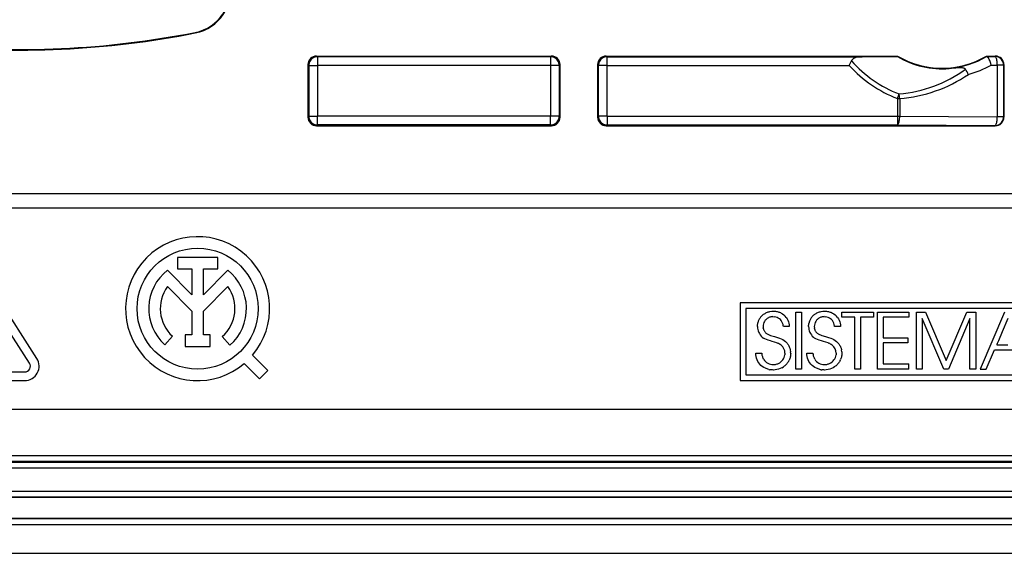
# Model space of a CAD drawing. Extents: x 0 to 420, y 0 to 297.
# Drawn here: x 344 to 378, y 71 to 89 of the extents above; entities that cross this region are included whole.
import ezdxf

# ---------------------------------------------------------------- set-up
doc = ezdxf.new("R2010")
doc.units = 0
doc.layers.get('0').update_dxf_attribs({"linetype": 'CONTINUOUS'})

msp = doc.modelspace()

# ---------------------------------------------------------------- linework, layer by layer
at = {"color": 7}
for p, q in [((350.126099, 88.911163), (350.129822, 88.892326)), ((354.33606, 88.091858), (362.486145, 88.091858)), ((354.33606, 88.091858), (354.365814, 88.062088)), ((362.45639, 88.062088), (354.365814, 88.062088)), ((354.365814, 88.062088), (354.365814, 87.762138)), ((362.486145, 88.091858), (362.45639, 88.062088)), ((362.45639, 88.062088), (362.45639, 87.762138)), ((364.386047, 88.091858), (374.496826, 88.091858)), ((364.386047, 88.091858), (364.415833, 88.062088)), ((364.415833, 88.062088), (373.267273, 88.062088)), ((364.415833, 87.762138), (364.415833, 88.062088)), ((372.81897, 87.762138), (372.893799, 87.928543)), ((373.267273, 88.062088), (374.491119, 88.071175)), ((374.491119, 88.071175), (374.496826, 88.091858)), ((377.575378, 88.091858), (377.886139, 88.091858)), ((377.575378, 88.091858), (377.579132, 88.078224)), ((377.579437, 88.078102), (377.585083, 88.077484)), ((377.585083, 88.077484), (377.873199, 88.078918)), ((377.886139, 88.091858), (377.873199, 88.078918)), ((354.036102, 87.791901), (354.036102, 85.966812)), ((354.036102, 87.791901), (354.065857, 87.762138)), ((354.065857, 87.762138), (354.065857, 85.996574)), ((354.065857, 87.762138), (354.365814, 87.762138)), ((362.45639, 87.762138), (354.365814, 87.762138)), ((354.365814, 87.762138), (354.365814, 85.996574)), ((362.756348, 87.762138), (362.45639, 87.762138)), ((362.45639, 87.762138), (362.45639, 85.996574)), ((362.786102, 87.791901), (362.756348, 87.762138)), ((362.756348, 87.762138), (362.756348, 85.996574)), ((362.786102, 85.966812), (362.786102, 87.791901)), ((364.08609, 87.791901), (364.08609, 85.966812)), ((364.08609, 87.791901), (364.115875, 87.762138)), ((364.115875, 85.996574), (364.115875, 87.762138)), ((364.415833, 87.762138), (364.115875, 87.762138)), ((364.415833, 87.762138), (372.81897, 87.762138)), ((364.415833, 85.996574), (364.415833, 87.762138)), ((377.741852, 87.777908), (377.955353, 87.778961)), ((378.173157, 87.778961), (377.955353, 87.778961)), ((377.955353, 87.778961), (377.955353, 85.979744)), ((378.186096, 87.791901), (378.173157, 87.778961)), ((378.173157, 87.778961), (378.173157, 85.979744)), ((378.186096, 87.791901), (378.186096, 85.966812)), ((374.487244, 86.618576), (374.546722, 86.774002)), ((374.487244, 86.618576), (374.487244, 85.996574)), ((374.487244, 86.618576), (374.569397, 86.618576)), ((374.569397, 86.618576), (374.569397, 85.996574)), ((354.036102, 85.966812), (354.065857, 85.996574)), ((354.065857, 85.996574), (354.365814, 85.996574)), ((354.365814, 85.696625), (354.365814, 85.996574)), ((362.45639, 85.996574), (354.365814, 85.996574)), ((362.45639, 85.696625), (362.45639, 85.996574)), ((362.756348, 85.996574), (362.45639, 85.996574)), ((362.786102, 85.966812), (362.756348, 85.996574)), ((364.08609, 85.966812), (364.115875, 85.996574)), ((364.415833, 85.996574), (364.115875, 85.996574)), ((364.415833, 85.996574), (364.415833, 85.696625)), ((364.415833, 85.996574), (374.487244, 85.996574)), ((374.487244, 85.996574), (374.487244, 85.696625)), ((374.487244, 85.996574), (374.569397, 85.996574)), ((374.569397, 85.996574), (377.955353, 85.979744)), ((378.173157, 85.979744), (377.955353, 85.979744)), ((378.186096, 85.966812), (378.173157, 85.979744)), ((354.33606, 85.666855), (354.365814, 85.696625)), ((354.33606, 85.666855), (362.486145, 85.666855)), ((362.45639, 85.696625), (354.365814, 85.696625)), ((362.486145, 85.666855), (362.45639, 85.696625)), ((364.386047, 85.666855), (364.415833, 85.696625)), ((364.386047, 85.666855), (377.886139, 85.666855)), ((364.415833, 85.696625), (374.487244, 85.696625)), ((374.487244, 85.696625), (377.873199, 85.679794)), ((377.886139, 85.666855), (377.873199, 85.679794)), ((308.536102, 83.316856), (379.536102, 83.316856)), ((304.036102, 82.816856), (384.036102, 82.816856)), ((344.377258, 77.425117), (341.802277, 81.42511)), ((344.629517, 77.587502), (342.054535, 81.587502)), ((349.511261, 81.095505), (349.511261, 80.695503)), ((350.90683, 81.095505), (349.511261, 81.095505)), ((350.90683, 80.695503), (350.90683, 81.095505)), ((350.009033, 79.799675), (349.160126, 80.648636)), ((349.511261, 80.695503), (350.009033, 80.695503)), ((350.009033, 80.695503), (350.009033, 79.799675)), ((350.409027, 80.695503), (350.90683, 80.695503)), ((350.409027, 79.799667), (350.409027, 80.695503)), ((351.257935, 80.648598), (350.409027, 79.799667)), ((349.16272, 80.080338), (350.009033, 79.233978)), ((350.409027, 79.233978), (351.255341, 80.080299)), ((369.031555, 79.516861), (369.031555, 76.816856)), ((383.036102, 79.516861), (369.031555, 79.516861)), ((379.355743, 79.316856), (369.231567, 79.316856)), ((369.231567, 79.316856), (369.231567, 77.016853)), ((350.009033, 79.233978), (350.009033, 78.406746)), ((350.409027, 78.406746), (350.409027, 79.233978)), ((369.684418, 78.928322), (369.672913, 78.902344)), ((369.697296, 78.953392), (369.684418, 78.928322)), ((369.711609, 78.977791), (369.697296, 78.953392)), ((369.727203, 79.001205), (369.711609, 78.977791)), ((369.744232, 79.023857), (369.727203, 79.001205)), ((369.762451, 79.045471), (369.744232, 79.023857)), ((369.782043, 79.0662), (369.762451, 79.045471)), ((369.802795, 79.085831), (369.782043, 79.0662)), ((369.824829, 79.104462), (369.802795, 79.085831)), ((369.824829, 79.104462), (369.847931, 79.121895)), ((369.847931, 79.121895), (369.872223, 79.138229)), ((369.872223, 79.138229), (369.897491, 79.153297)), ((369.897491, 79.153297), (369.923828, 79.167137)), ((369.921722, 78.928177), (369.906586, 78.910385)), ((369.937988, 78.944901), (369.921722, 78.928177)), ((369.923828, 79.167137), (369.95105, 79.179642)), ((369.955292, 78.960403), (369.937988, 78.944901)), ((369.95105, 79.179642), (369.979218, 79.190811)), ((369.973663, 78.974716), (369.955292, 78.960403)), ((369.992859, 78.987633), (369.973663, 78.974716)), ((369.979218, 79.190811), (370.008148, 79.200584)), ((370.01297, 78.999245), (369.992859, 78.987633)), ((370.008148, 79.200584), (370.037842, 79.208931)), ((370.033661, 79.009338), (370.01297, 78.999245)), ((370.055176, 79.018036), (370.033661, 79.009338)), ((370.037842, 79.208931), (370.068237, 79.21582)), ((370.077087, 79.025169), (370.055176, 79.018036)), ((370.068237, 79.21582), (370.130768, 79.225098)), ((370.09967, 79.03083), (370.077087, 79.025169)), ((370.122498, 79.034882), (370.09967, 79.03083)), ((370.145935, 79.037392), (370.122498, 79.034882)), ((370.130768, 79.225098), (370.19519, 79.228233)), ((370.171143, 79.0383), (370.145935, 79.037392)), ((370.171143, 79.0383), (370.221954, 79.035187)), ((370.19519, 79.228233), (370.229553, 79.227211)), ((370.27002, 79.026039), (370.221954, 79.035187)), ((370.229553, 79.227211), (370.259674, 79.224594)), ((370.259674, 79.224594), (370.289337, 79.220428)), ((370.315063, 79.011147), (370.27002, 79.026039)), ((370.289337, 79.220428), (370.318756, 79.214676)), ((370.356842, 78.990768), (370.315063, 79.011147)), ((370.318756, 79.214676), (370.347595, 79.207428)), ((370.347595, 79.207428), (370.376038, 79.198616)), ((370.39505, 78.965172), (370.356842, 78.990768)), ((370.376038, 79.198616), (370.403778, 79.188362)), ((370.429352, 78.934601), (370.39505, 78.965172)), ((370.403778, 79.188362), (370.430939, 79.176636)), ((370.459412, 78.899345), (370.429352, 78.934601)), ((370.430939, 79.176636), (370.457306, 79.163521)), ((370.457306, 79.163521), (370.48288, 79.149017)), ((370.48288, 79.149017), (370.507538, 79.133209)), ((370.507538, 79.133209), (370.553925, 79.09787)), ((370.553925, 79.09787), (370.595917, 79.057976)), ((370.633057, 79.014046), (370.595917, 79.057976)), ((370.633057, 79.014046), (370.664978, 78.966614)), ((370.664978, 78.966614), (370.691376, 78.916199)), ((370.691376, 78.916199), (370.712067, 78.863258)), ((370.967377, 79.196121), (371.165314, 79.196121)), ((370.967377, 77.21936), (370.967377, 79.196121)), ((371.165314, 79.196121), (371.165314, 77.21936)), ((371.459167, 78.928322), (371.447632, 78.902344)), ((371.472015, 78.953392), (371.459167, 78.928322)), ((371.486328, 78.977791), (371.472015, 78.953392)), ((371.501953, 79.001205), (371.486328, 78.977791)), ((371.518951, 79.023865), (371.501953, 79.001205)), ((371.537201, 79.045471), (371.518951, 79.023865)), ((371.556793, 79.066216), (371.537201, 79.045471)), ((371.577515, 79.085831), (371.556793, 79.066216)), ((371.599548, 79.104462), (371.577515, 79.085831)), ((371.62265, 79.12191), (371.599548, 79.104462)), ((371.62265, 79.12191), (371.646942, 79.138229)), ((371.646942, 79.138229), (371.672211, 79.153297)), ((371.672211, 79.153297), (371.698547, 79.167137)), ((371.696442, 78.928192), (371.681335, 78.910393)), ((371.712708, 78.944916), (371.696442, 78.928192)), ((371.698547, 79.167137), (371.725769, 79.179642)), ((371.730042, 78.960419), (371.712708, 78.944916)), ((371.725769, 79.179642), (371.753937, 79.190811)), ((371.748413, 78.974724), (371.730042, 78.960419)), ((371.767578, 78.987633), (371.748413, 78.974724)), ((371.753937, 79.190811), (371.782867, 79.200584)), ((371.787689, 78.999245), (371.767578, 78.987633)), ((371.782867, 79.200584), (371.812561, 79.208931)), ((371.808411, 79.009354), (371.787689, 78.999245)), ((371.829895, 79.018036), (371.808411, 79.009354)), ((371.812561, 79.208931), (371.842957, 79.21582)), ((371.851807, 79.025169), (371.829895, 79.018036)), ((371.842957, 79.21582), (371.905487, 79.225098)), ((371.87439, 79.03083), (371.851807, 79.025169)), ((371.897247, 79.034882), (371.87439, 79.03083)), ((371.920654, 79.037392), (371.897247, 79.034882)), ((371.905487, 79.225098), (371.96991, 79.228233)), ((371.945862, 79.0383), (371.920654, 79.037392)), ((371.945862, 79.0383), (371.996674, 79.035187)), ((371.96991, 79.228233), (372.004272, 79.227211)), ((372.044739, 79.026039), (371.996674, 79.035187)), ((372.004272, 79.227211), (372.034393, 79.224594)), ((372.034393, 79.224594), (372.064056, 79.220428)), ((372.089783, 79.011147), (372.044739, 79.026039)), ((372.064056, 79.220428), (372.093475, 79.214676)), ((372.131561, 78.990768), (372.089783, 79.011147)), ((372.093475, 79.214676), (372.122314, 79.207428)), ((372.122314, 79.207428), (372.150757, 79.198616)), ((372.169769, 78.965172), (372.131561, 78.990768)), ((372.150757, 79.198616), (372.178497, 79.188362)), ((372.204071, 78.934601), (372.169769, 78.965172)), ((372.178497, 79.188362), (372.205658, 79.176636)), ((372.234131, 78.899345), (372.204071, 78.934601)), ((372.205658, 79.176636), (372.231995, 79.163521)), ((372.231995, 79.163521), (372.257599, 79.149017)), ((372.257599, 79.149017), (372.282257, 79.133209)), ((372.282257, 79.133209), (372.328644, 79.09787)), ((372.328644, 79.09787), (372.370636, 79.057976)), ((372.407776, 79.014046), (372.370636, 79.057976)), ((372.407776, 79.014046), (372.439697, 78.966614)), ((372.439697, 78.966614), (372.466095, 78.916199)), ((372.466095, 78.916199), (372.486786, 78.863258)), ((372.557556, 79.016891), (372.557556, 79.196121)), ((372.557556, 79.196121), (373.659637, 79.196121)), ((373.012299, 79.016891), (372.557556, 79.016891)), ((373.012299, 77.21936), (373.012299, 79.016891)), ((373.659637, 79.016891), (373.210236, 79.016891)), ((373.210236, 79.016891), (373.210236, 77.21936)), ((373.659637, 79.196121), (373.659637, 79.016891)), ((373.800842, 79.196121), (374.8815, 79.196121)), ((373.800842, 77.21936), (373.800842, 79.196121)), ((374.8815, 79.016891), (373.998779, 79.016891)), ((373.998779, 79.016891), (373.998779, 78.305405)), ((374.8815, 79.196121), (374.8815, 79.016891)), ((375.153198, 79.196121), (375.45816, 79.196121)), ((375.153198, 77.21936), (375.153198, 79.196121)), ((376.094757, 77.21936), (375.351135, 78.976776)), ((375.351135, 78.976776), (375.351135, 77.21936)), ((375.45816, 79.196121), (376.180389, 77.513588)), ((376.180389, 77.513588), (376.899933, 79.196121)), ((377.006897, 78.976776), (376.263245, 77.21936)), ((376.899933, 79.196121), (377.204895, 79.196121)), ((377.006897, 77.21936), (377.006897, 78.976776)), ((377.204895, 79.196121), (377.204895, 77.21936)), ((378.210083, 79.196121), (377.356781, 77.21936)), ((378.319794, 78.968781), (378.126526, 78.513802)), ((369.633453, 78.69593), (369.634552, 78.732231)), ((369.634552, 78.732231), (369.637177, 78.76226)), ((369.637177, 78.76226), (369.641357, 78.791565)), ((369.641357, 78.791565), (369.647034, 78.820343)), ((369.647034, 78.820343), (369.654205, 78.848335)), ((369.662842, 78.875755), (369.654205, 78.848335)), ((369.672913, 78.902344), (369.662842, 78.875755)), ((369.834503, 78.74012), (369.83139, 78.693222)), ((369.83139, 78.693222), (369.833282, 78.65448)), ((369.84079, 78.610069), (369.833282, 78.65448)), ((369.843781, 78.78598), (369.834503, 78.74012)), ((369.84079, 78.610069), (369.846619, 78.589546)), ((369.85907, 78.830139), (369.843781, 78.78598)), ((369.846619, 78.589546), (369.85376, 78.570236)), ((369.880127, 78.871857), (369.85907, 78.830139)), ((369.906586, 78.910385), (369.880127, 78.871857)), ((370.484863, 78.859711), (370.459412, 78.899345)), ((370.505341, 78.816048), (370.484863, 78.859711)), ((370.520447, 78.768715), (370.505341, 78.816048)), ((370.525879, 78.743805), (370.520447, 78.768715)), ((370.529877, 78.71814), (370.525879, 78.743805)), ((370.532227, 78.693222), (370.529877, 78.71814)), ((370.73819, 78.693222), (370.532227, 78.693222)), ((370.712067, 78.863258), (370.726837, 78.808212)), ((370.726837, 78.808212), (370.735596, 78.751434)), ((370.735596, 78.751434), (370.73819, 78.693222)), ((371.408173, 78.69593), (371.409302, 78.732231)), ((371.409302, 78.732231), (371.411926, 78.76226)), ((371.411926, 78.76226), (371.416107, 78.791565)), ((371.416107, 78.791565), (371.421783, 78.820343)), ((371.428925, 78.848335), (371.421783, 78.820343)), ((371.437592, 78.875755), (371.428925, 78.848335)), ((371.447632, 78.902344), (371.437592, 78.875755)), ((371.609253, 78.740135), (371.60614, 78.693222)), ((371.60614, 78.693222), (371.608124, 78.653328)), ((371.611267, 78.630547), (371.608124, 78.653328)), ((371.6185, 78.78598), (371.609253, 78.740135)), ((371.611267, 78.630547), (371.615784, 78.609032)), ((371.615784, 78.609032), (371.621674, 78.58857)), ((371.633789, 78.830139), (371.6185, 78.78598)), ((371.621674, 78.58857), (371.628876, 78.569305)), ((371.654846, 78.871872), (371.633789, 78.830139)), ((371.681335, 78.910393), (371.654846, 78.871872)), ((372.259583, 78.859726), (372.234131, 78.899345)), ((372.28006, 78.816055), (372.259583, 78.859726)), ((372.295166, 78.76873), (372.28006, 78.816055)), ((372.300598, 78.743828), (372.295166, 78.76873)), ((372.304565, 78.718147), (372.300598, 78.743828)), ((372.306946, 78.693222), (372.304565, 78.718147)), ((372.512909, 78.693222), (372.306946, 78.693222)), ((372.486786, 78.863258), (372.501556, 78.808212)), ((372.501556, 78.808212), (372.510315, 78.751434)), ((372.510315, 78.751434), (372.512909, 78.693222)), ((349.068542, 78.062531), (349.337646, 78.358475)), ((349.773987, 78.406746), (349.773987, 78.006744)), ((350.009033, 78.406746), (349.773987, 78.406746)), ((350.644073, 78.406746), (350.409027, 78.406746)), ((350.644073, 78.006744), (350.644073, 78.406746)), ((351.064667, 78.344429), (351.328918, 78.044136)), ((369.799286, 78.326782), (369.840759, 78.294907)), ((369.887695, 78.266495), (369.840759, 78.294907)), ((369.85376, 78.570236), (369.862366, 78.551582)), ((369.862366, 78.551582), (369.872253, 78.534096)), ((369.872253, 78.534096), (369.883881, 78.51693)), ((369.883881, 78.51693), (369.896729, 78.500923)), ((369.941559, 78.240891), (369.887695, 78.266495)), ((369.896729, 78.500923), (369.911865, 78.484894)), ((369.911865, 78.484894), (369.928223, 78.470055)), ((369.928223, 78.470055), (369.947754, 78.454865)), ((370.005127, 78.217201), (369.941559, 78.240891)), ((369.947754, 78.454865), (369.968567, 78.440918)), ((369.968567, 78.440918), (370.088287, 78.385857)), ((370.088287, 78.385857), (370.221924, 78.345512)), ((370.221924, 78.345512), (370.32666, 78.316422)), ((370.32666, 78.316422), (370.400177, 78.293289)), ((370.400177, 78.293289), (370.458984, 78.26992)), ((370.458984, 78.26992), (370.510315, 78.243729)), ((370.510315, 78.243729), (370.557312, 78.213203)), ((371.573975, 78.326782), (371.615479, 78.294907)), ((371.662384, 78.266495), (371.615479, 78.294907)), ((371.628876, 78.569305), (371.637573, 78.55069)), ((371.637573, 78.55069), (371.647522, 78.533241)), ((371.647522, 78.533241), (371.65921, 78.516113)), ((371.65921, 78.516113), (371.67215, 78.500122)), ((371.716278, 78.240891), (371.662384, 78.266495)), ((371.67215, 78.500122), (371.687378, 78.484123)), ((371.687378, 78.484123), (371.703857, 78.469307)), ((371.703857, 78.469307), (371.72348, 78.454147)), ((371.779846, 78.217201), (371.716278, 78.240891)), ((371.72348, 78.454147), (371.744446, 78.440224)), ((371.744446, 78.440224), (371.863708, 78.385612)), ((371.863708, 78.385612), (371.996674, 78.345512)), ((371.996674, 78.345512), (372.101379, 78.316437)), ((372.101379, 78.316437), (372.174896, 78.293289)), ((372.174896, 78.293289), (372.233704, 78.26992)), ((372.233704, 78.26992), (372.285034, 78.243744)), ((372.285034, 78.243744), (372.332031, 78.213219)), ((373.998779, 78.305405), (374.852081, 78.305405)), ((374.852081, 78.305405), (374.852081, 78.126167)), ((378.126526, 78.513802), (377.994293, 78.202477)), ((349.773987, 78.006744), (350.644073, 78.006744)), ((370.084778, 78.193451), (370.005127, 78.217201)), ((370.147034, 78.176987), (370.084778, 78.193451)), ((370.229309, 78.154633), (370.147034, 78.176987)), ((370.307556, 78.12851), (370.229309, 78.154633)), ((370.307556, 78.12851), (370.33847, 78.115601)), ((370.368744, 78.100914), (370.33847, 78.115601)), ((370.394073, 78.086731), (370.368744, 78.100914)), ((370.418884, 78.070816), (370.394073, 78.086731)), ((370.451965, 78.045921), (370.418884, 78.070816)), ((370.557312, 78.213203), (370.601776, 78.176987)), ((370.601776, 78.176987), (370.640167, 78.140053)), ((370.659271, 78.118431), (370.640167, 78.140053)), ((370.659271, 78.118431), (370.677124, 78.095787)), ((370.677124, 78.095787), (370.693939, 78.071838)), ((370.693939, 78.071838), (370.709442, 78.046974)), ((370.709442, 78.046974), (370.723724, 78.021011)), ((370.723724, 78.021011), (370.736633, 77.99427)), ((370.736633, 77.99427), (370.748138, 77.966721)), ((370.748138, 77.966721), (370.758179, 77.93853)), ((370.758179, 77.93853), (370.773804, 77.880653)), ((371.859497, 78.193451), (371.779846, 78.217201)), ((371.921753, 78.176987), (371.859497, 78.193451)), ((372.003998, 78.154633), (371.921753, 78.176987)), ((372.082245, 78.12851), (372.003998, 78.154633)), ((372.082245, 78.12851), (372.11319, 78.115601)), ((372.143463, 78.100914), (372.11319, 78.115601)), ((372.168762, 78.086731), (372.143463, 78.100914)), ((372.193604, 78.070816), (372.168762, 78.086731)), ((372.226685, 78.045921), (372.193604, 78.070816)), ((372.332031, 78.213219), (372.376495, 78.176987)), ((372.376495, 78.176987), (372.414917, 78.140045)), ((372.414917, 78.140045), (372.43399, 78.118431)), ((372.43399, 78.118431), (372.451843, 78.095787)), ((372.451843, 78.095787), (372.468658, 78.071838)), ((372.468658, 78.071838), (372.484161, 78.046982)), ((372.484161, 78.046982), (372.498444, 78.021019)), ((372.498444, 78.021019), (372.511353, 77.994293)), ((372.511353, 77.994293), (372.522858, 77.966728)), ((372.522858, 77.966728), (372.532898, 77.938545)), ((372.532898, 77.938545), (372.548523, 77.880684)), ((374.852081, 78.126167), (373.998779, 78.126167)), ((373.998779, 78.126167), (373.998779, 77.398598)), ((377.935638, 78.064384), (377.934601, 78.061974)), ((377.934601, 78.061974), (378.320374, 78.061974)), ((377.938782, 78.071793), (377.935638, 78.064384)), ((377.950867, 78.10025), (377.938782, 78.071793)), ((377.994293, 78.202477), (377.950867, 78.10025)), ((352.642822, 77.165932), (352.112549, 77.696129)), ((369.57193, 77.773071), (369.783234, 77.773071)), ((369.574585, 77.710709), (369.57193, 77.773071)), ((369.583313, 77.650444), (369.574585, 77.710709)), ((369.598022, 77.592438), (369.583313, 77.650444)), ((369.61853, 77.536911), (369.598022, 77.592438)), ((369.783234, 77.773071), (369.784088, 77.754814)), ((369.784088, 77.754814), (369.786652, 77.728706)), ((369.786652, 77.728706), (369.790771, 77.703049)), ((369.790771, 77.703049), (369.796509, 77.677628)), ((369.796509, 77.677628), (369.803711, 77.652786)), ((369.803711, 77.652786), (369.812469, 77.62841)), ((369.812469, 77.62841), (369.822632, 77.604767)), ((369.822632, 77.604767), (369.834229, 77.581833)), ((369.847168, 77.559738), (369.834229, 77.581833)), ((369.847168, 77.559738), (369.876831, 77.518463)), ((370.513977, 77.535858), (370.540253, 77.576439)), ((370.540253, 77.576439), (370.561035, 77.620003)), ((370.561035, 77.620003), (370.57608, 77.666153)), ((370.57608, 77.666153), (370.585266, 77.714584)), ((370.588379, 77.765022), (370.585266, 77.714584)), ((370.744781, 77.551437), (370.732697, 77.524185)), ((370.755432, 77.579414), (370.744781, 77.551437)), ((370.764465, 77.607651), (370.755432, 77.579414)), ((370.772003, 77.636536), (370.764465, 77.607651)), ((370.777924, 77.66555), (370.772003, 77.636536)), ((370.773804, 77.880653), (370.783203, 77.821632)), ((370.782318, 77.695129), (370.777924, 77.66555)), ((370.785095, 77.724785), (370.782318, 77.695129)), ((370.786346, 77.762367), (370.783203, 77.821632)), ((370.786285, 77.754913), (370.785095, 77.724785)), ((370.786346, 77.762367), (370.786285, 77.754913)), ((371.346649, 77.773071), (371.557953, 77.773071)), ((371.349274, 77.710709), (371.346649, 77.773071)), ((371.358032, 77.650444), (371.349274, 77.710709)), ((371.372742, 77.592438), (371.358032, 77.650444)), ((371.39325, 77.536911), (371.372742, 77.592438)), ((371.557953, 77.773071), (371.558777, 77.754814)), ((371.558777, 77.754814), (371.56134, 77.728706)), ((371.56134, 77.728706), (371.565491, 77.703049)), ((371.565491, 77.703049), (371.571198, 77.677628)), ((371.571198, 77.677628), (371.57843, 77.652786)), ((371.57843, 77.652786), (371.587158, 77.62841)), ((371.587158, 77.62841), (371.597351, 77.604767)), ((371.597351, 77.604767), (371.608948, 77.581833)), ((371.621887, 77.559738), (371.608948, 77.581833)), ((371.621887, 77.559738), (371.65152, 77.518463)), ((372.288696, 77.535858), (372.314972, 77.576439)), ((372.314972, 77.576439), (372.335724, 77.620003)), ((372.335724, 77.620003), (372.3508, 77.666153)), ((372.3508, 77.666153), (372.359985, 77.714584)), ((372.363098, 77.765022), (372.359985, 77.714584)), ((372.507416, 77.524185), (372.519501, 77.551422)), ((372.530151, 77.579407), (372.519501, 77.551422)), ((372.539185, 77.607651), (372.530151, 77.579407)), ((372.546722, 77.63652), (372.539185, 77.607651)), ((372.552643, 77.66555), (372.546722, 77.63652)), ((372.557922, 77.821648), (372.548523, 77.880684)), ((372.557037, 77.695129), (372.552643, 77.66555)), ((372.559814, 77.724785), (372.557037, 77.695129)), ((372.557922, 77.821648), (372.561066, 77.762367)), ((372.561005, 77.754913), (372.559814, 77.724785)), ((372.561066, 77.762367), (372.561005, 77.754913)), ((377.57077, 77.21936), (377.856964, 77.882721)), ((377.856995, 77.882729), (378.777161, 77.882729)), ((351.829712, 77.413284), (352.360016, 76.883064)), ((369.644684, 77.484131), (369.61853, 77.536911)), ((369.676331, 77.434357), (369.644684, 77.484131)), ((369.713257, 77.38797), (369.676331, 77.434357)), ((369.755249, 77.345329), (369.713257, 77.38797)), ((369.802002, 77.306854), (369.755249, 77.345329)), ((369.853149, 77.27298), (369.802002, 77.306854)), ((369.908203, 77.244072), (369.853149, 77.27298)), ((369.876831, 77.518463), (369.911011, 77.481583)), ((369.937103, 77.231606), (369.908203, 77.244072)), ((369.911011, 77.481583), (369.949127, 77.449631)), ((369.966766, 77.220528), (369.937103, 77.231606)), ((369.949127, 77.449631), (369.99054, 77.423004)), ((369.997131, 77.210892), (369.966766, 77.220528)), ((369.99054, 77.423004), (370.034698, 77.402)), ((370.028229, 77.202682), (369.997131, 77.210892)), ((370.034698, 77.402), (370.081116, 77.386826)), ((370.081116, 77.386826), (370.129364, 77.377602)), ((370.129364, 77.377602), (370.179138, 77.374504)), ((370.179138, 77.374504), (370.207733, 77.375381)), ((370.207733, 77.375381), (370.234497, 77.377861)), ((370.234497, 77.377861), (370.260773, 77.381874)), ((370.260773, 77.381874), (370.286621, 77.387428)), ((370.286621, 77.387428), (370.311798, 77.39447)), ((370.367798, 77.21254), (370.307617, 77.197052)), ((370.311798, 77.39447), (370.336334, 77.402962)), ((370.336334, 77.402962), (370.360107, 77.412872)), ((370.360107, 77.412872), (370.405029, 77.436691)), ((370.42627, 77.23407), (370.367798, 77.21254)), ((370.405029, 77.436691), (370.445984, 77.465477)), ((370.482391, 77.261406), (370.42627, 77.23407)), ((370.445984, 77.465477), (370.482452, 77.498703)), ((370.482391, 77.261406), (370.535431, 77.294258)), ((370.482452, 77.498703), (370.513977, 77.535858)), ((370.560577, 77.312622), (370.535431, 77.294258)), ((370.584717, 77.332191), (370.560577, 77.312622)), ((370.607697, 77.352898), (370.584717, 77.332191)), ((370.629578, 77.374733), (370.607697, 77.352898)), ((370.650146, 77.397491), (370.629578, 77.374733)), ((370.669495, 77.421295), (370.650146, 77.397491)), ((370.687378, 77.445831), (370.669495, 77.421295)), ((370.703979, 77.471298), (370.687378, 77.445831)), ((370.719025, 77.49733), (370.703979, 77.471298)), ((370.719025, 77.49733), (370.732697, 77.524185)), ((371.165314, 77.21936), (370.967377, 77.21936)), ((371.419403, 77.484131), (371.39325, 77.536911)), ((371.45105, 77.434357), (371.419403, 77.484131)), ((371.487976, 77.38797), (371.45105, 77.434357)), ((371.529968, 77.345329), (371.487976, 77.38797)), ((371.576721, 77.306854), (371.529968, 77.345329)), ((371.627869, 77.27298), (371.576721, 77.306854)), ((371.682922, 77.244072), (371.627869, 77.27298)), ((371.65152, 77.518463), (371.68573, 77.481583)), ((371.711823, 77.231606), (371.682922, 77.244072)), ((371.68573, 77.481583), (371.723846, 77.449631)), ((371.741455, 77.220528), (371.711823, 77.231606)), ((371.723846, 77.449631), (371.765259, 77.423004)), ((371.771851, 77.210892), (371.741455, 77.220528)), ((371.765259, 77.423004), (371.809418, 77.402)), ((371.802917, 77.202682), (371.771851, 77.210892)), ((371.809418, 77.402), (371.855804, 77.386826)), ((371.855804, 77.386826), (371.904053, 77.377602)), ((371.904053, 77.377602), (371.953827, 77.374504)), ((371.953827, 77.374504), (371.982422, 77.375381)), ((371.982422, 77.375381), (372.009216, 77.377861)), ((372.009216, 77.377861), (372.035492, 77.381874)), ((372.035492, 77.381874), (372.06131, 77.387428)), ((372.06131, 77.387428), (372.086487, 77.39447)), ((372.142517, 77.21254), (372.082336, 77.197052)), ((372.086487, 77.39447), (372.111023, 77.402962)), ((372.111023, 77.402962), (372.134796, 77.412872)), ((372.134796, 77.412872), (372.179749, 77.436684)), ((372.200989, 77.23407), (372.142517, 77.21254)), ((372.179749, 77.436684), (372.220703, 77.465477)), ((372.257111, 77.261406), (372.200989, 77.23407)), ((372.220703, 77.465477), (372.257141, 77.498703)), ((372.31015, 77.294258), (372.257111, 77.261406)), ((372.257141, 77.498703), (372.288696, 77.535858)), ((372.31015, 77.294258), (372.335297, 77.312607)), ((372.359436, 77.332191), (372.335297, 77.312607)), ((372.382416, 77.352898), (372.359436, 77.332191)), ((372.404297, 77.374725), (372.382416, 77.352898)), ((372.424866, 77.397491), (372.404297, 77.374725)), ((372.444214, 77.42128), (372.424866, 77.397491)), ((372.462097, 77.445824), (372.444214, 77.42128)), ((372.478699, 77.471291), (372.462097, 77.445824)), ((372.493744, 77.497314), (372.478699, 77.471291)), ((372.507416, 77.524185), (372.493744, 77.497314)), ((373.210236, 77.21936), (373.012299, 77.21936)), ((374.8815, 77.21936), (373.800842, 77.21936)), ((373.998779, 77.398598), (374.8815, 77.398598)), ((374.8815, 77.21936), (374.8815, 77.398598)), ((375.351135, 77.21936), (375.153198, 77.21936)), ((376.263245, 77.21936), (376.094757, 77.21936)), ((377.204895, 77.21936), (377.006897, 77.21936)), ((377.356781, 77.21936), (377.57077, 77.21936)), ((339.059113, 77.116859), (344.209106, 77.116859)), ((352.360016, 76.883064), (352.642822, 77.165932)), ((369.231567, 77.016853), (379.355743, 77.016853)), ((370.028229, 77.202682), (370.059845, 77.195999)), ((370.092041, 77.190811), (370.059845, 77.195999)), ((370.124634, 77.18718), (370.092041, 77.190811)), ((370.157684, 77.185104), (370.124634, 77.18718)), ((370.184509, 77.184586), (370.157684, 77.185104)), ((370.246338, 77.187714), (370.184509, 77.184586)), ((370.307617, 77.197052), (370.246338, 77.187714)), ((371.834564, 77.195999), (371.802917, 77.202682)), ((371.834564, 77.195999), (371.86676, 77.190811)), ((371.899353, 77.18718), (371.86676, 77.190811)), ((371.932404, 77.185104), (371.899353, 77.18718)), ((371.959229, 77.184586), (371.932404, 77.185104)), ((372.021057, 77.187714), (371.959229, 77.184586)), ((372.082336, 77.197052), (372.021057, 77.187714)), ((339.059113, 76.816856), (344.209106, 76.816856)), ((369.031555, 76.816856), (383.036102, 76.816856)), ((384.036102, 75.816856), (304.036102, 75.816856)), ((300.234314, 74.215118), (387.837921, 74.215118)), ((300.207214, 73.988045), (387.86499, 73.988045)), ((300.234314, 74.015129), (387.837921, 74.015129)), ((300.207214, 73.788048), (387.86499, 73.788048)), ((388.087952, 72.965118), (299.984253, 72.965118)), ((388.087952, 72.765129), (299.984253, 72.765129)), ((388.094971, 72.755508), (299.977234, 72.755508)), ((296.786102, 71.816856), (391.286102, 71.816856)), ((388.827332, 72.023148), (299.244873, 72.023148)), ((388.827332, 72.016853), (299.244873, 72.016853)), ((296.786102, 70.816856), (391.286102, 70.816856))]:
    msp.add_line(p, q, dxfattribs=at)
for points in [[(354.365814, 88.062096), (354.323151, 88.059029), (354.281281, 88.049919), (354.241241, 88.03495), (354.203644, 88.014442), (354.169403, 87.988792), (354.139191, 87.958534), (354.113495, 87.924278), (354.092987, 87.886726), (354.078033, 87.846626), (354.068939, 87.804817), (354.065826, 87.762138)], [(362.756378, 87.762138), (362.753265, 87.804817), (362.744171, 87.846626), (362.729218, 87.886726), (362.70871, 87.924278), (362.683014, 87.958534), (362.652802, 87.988792), (362.618561, 88.014442), (362.580963, 88.03495), (362.540924, 88.049919), (362.499054, 88.059029), (362.45639, 88.062096)], [(364.415802, 88.062096), (364.373138, 88.059029), (364.331329, 88.049919), (364.29129, 88.03495), (364.253693, 88.014442), (364.219391, 87.988792), (364.189178, 87.958534), (364.163483, 87.924278), (364.142975, 87.886726), (364.128082, 87.846626), (364.118927, 87.804817), (364.115875, 87.762138)], [(373.267273, 88.062088), (373.217133, 88.060616), (373.165802, 88.056618), (373.133362, 88.052551), (373.097046, 88.046356), (373.048523, 88.034668), (373.020477, 88.025635), (372.996582, 88.016182), (372.96637, 88.001106), (372.945343, 87.987679), (372.914581, 87.960236), (372.900726, 87.941551), (372.893799, 87.928543)], [(377.741852, 87.777908), (377.72879, 87.826218), (377.714264, 87.871819), (377.690399, 87.934631), (377.676788, 87.965111), (377.662048, 87.994263), (377.644165, 88.024376), (377.630249, 88.043861), (377.622253, 88.053406), (377.609589, 88.065704), (377.601715, 88.071457), (377.591492, 88.076294), (377.585083, 88.077484)], [(378.173126, 87.778969), (378.170074, 87.821632), (378.16098, 87.863441), (378.146027, 87.903542), (378.125519, 87.941109), (378.099884, 87.975349), (378.069611, 88.005623), (378.035309, 88.031258), (377.997772, 88.051781), (377.957672, 88.06675), (377.915924, 88.075844), (377.873199, 88.078926)], [(377.955353, 87.778969), (377.954376, 87.821205), (377.951691, 87.862602), (377.94754, 87.902336), (377.941803, 87.939613), (377.934845, 87.973671), (377.926544, 88.003883), (377.917206, 88.029579), (377.907013, 88.050301), (377.896149, 88.06562), (377.884796, 88.075218), (377.873199, 88.078926)], [(376.852325, 87.635391), (376.843292, 87.64563), (376.836578, 87.651001), (376.821472, 87.659653), (376.802429, 87.666901), (376.767395, 87.674873), (376.748383, 87.677467), (376.710907, 87.680412), (376.673218, 87.681404), (376.599792, 87.679947), (376.511353, 87.67482), (376.33075, 87.660324), (376.290131, 87.656876)], [(354.065826, 85.996574), (354.068939, 85.953896), (354.078033, 85.912086), (354.092987, 85.871986), (354.113495, 85.834435), (354.139191, 85.800179), (354.169403, 85.76992), (354.203644, 85.74427), (354.241241, 85.723763), (354.281281, 85.708794), (354.323151, 85.699684), (354.365814, 85.696617)], [(362.45639, 85.696617), (362.499054, 85.699684), (362.540924, 85.708794), (362.580963, 85.723763), (362.618561, 85.74427), (362.652802, 85.76992), (362.683014, 85.800179), (362.70871, 85.834435), (362.729218, 85.871986), (362.744171, 85.912086), (362.753265, 85.953896), (362.756378, 85.996574)], [(364.115875, 85.996574), (364.118927, 85.953896), (364.128082, 85.912086), (364.142975, 85.871986), (364.163483, 85.834435), (364.189178, 85.800179), (364.219391, 85.76992), (364.253693, 85.74427), (364.29129, 85.723763), (364.331329, 85.708794), (364.373138, 85.699684), (364.415802, 85.696617)], [(374.487213, 85.696617), (374.49881, 85.700325), (374.510162, 85.709908), (374.521027, 85.725227), (374.531281, 85.745949), (374.540558, 85.77166), (374.548859, 85.801857), (374.555878, 85.83593), (374.561554, 85.873207), (374.565765, 85.912941), (374.56839, 85.954323), (374.569366, 85.996574)], [(377.873199, 85.679787), (377.915924, 85.682854), (377.957672, 85.691963), (377.997772, 85.706917), (378.035309, 85.72744), (378.069611, 85.75309), (378.099884, 85.783348), (378.125519, 85.817604), (378.146027, 85.855171), (378.16098, 85.895256), (378.170074, 85.937065), (378.173126, 85.979744)], [(377.873199, 85.679787), (377.884796, 85.683479), (377.896149, 85.693092), (377.907013, 85.708397), (377.917206, 85.729118), (377.926544, 85.754829), (377.934845, 85.785027), (377.941803, 85.819099), (377.94754, 85.856361), (377.951691, 85.896095), (377.954376, 85.937508), (377.955353, 85.979744)]]:
    msp.add_lwpolyline(points, dxfattribs=at)
msp.add_circle((350.209045, 79.316818), 2.1, dxfattribs=at)
for centre, radius, start, end in [((349.83609, 90.382858), 1.519199, 281.147378, 101.147377), ((349.83609, 90.382858), 1.5, 281.147378, 101.147377), ((344.036102, 119.816856), 31.5, 264.1229, 281.147378), ((344.036133, 119.817162), 31.519498, 264.142817, 281.147242), ((354.336029, 87.791924), 0.299932, 89.996464, 180.003574), ((362.486176, 87.791924), 0.299932, 359.996428, 90.003534), ((364.386047, 87.791916), 0.299932, 89.99643, 180.003533), ((376.036102, 90.666855), 4.168031, 221.069881, 249.06333), ((376.036102, 90.666855), 3.020679, 239.238431, 274.823914), ((376.036102, 90.666855), 3, 239.129967, 300.870035), ((376.019592, 90.666916), 3.022174, 275.135685, 301.066628), ((377.886169, 87.791924), 0.299932, 359.996428, 90.003534), ((376.036102, 90.666855), 4.334441, 222.078537, 249.06333), ((374.159088, 91.337852), 4.579386, 274.854746, 306.032749), ((375.922791, 87.019951), 1.114935, 22.953665, 33.508485), ((376.101532, 90.667297), 3.322531, 284.787009, 299.583794), ((374.235779, 91.38353), 4.775799, 274.004893, 304.634545), ((373.584106, 86.554932), 0.987284, 3.695893, 12.820873), ((354.336029, 85.966789), 0.299932, 179.996426, 270.003536), ((362.486176, 85.966789), 0.299932, 269.996425, 0.003536), ((364.386047, 85.966789), 0.299932, 179.996467, 270.00357), ((377.886169, 85.966789), 0.299932, 269.996466, 0.003572), ((350.209045, 79.316826), 2.499994, 319.586703, 310.411819), ((350.208984, 79.316818), 1.695241, 128.221912, 227.722144), ((350.209106, 79.316818), 1.695201, 311.343979, 51.777762), ((350.210175, 79.316933), 1.296129, 143.914777, 227.6869), ((350.207855, 79.316948), 1.296121, 311.381119, 36.082561), ((370.119629, 78.692513), 0.486187, 179.598021, 228.78514), ((371.894409, 78.69252), 0.48624, 179.598431, 228.77857), ((370.212769, 77.756195), 0.375708, 1.346482, 50.457029), ((371.987488, 77.756187), 0.375712, 1.34743, 50.457903), ((344.209106, 77.316849), 0.499993, 269.998611, 32.772802), ((344.20874, 77.317047), 0.200194, 270.101829, 32.669577)]:
    msp.add_arc(centre, radius, start, end, dxfattribs=at)

doc.saveas('drawing.dxf')
